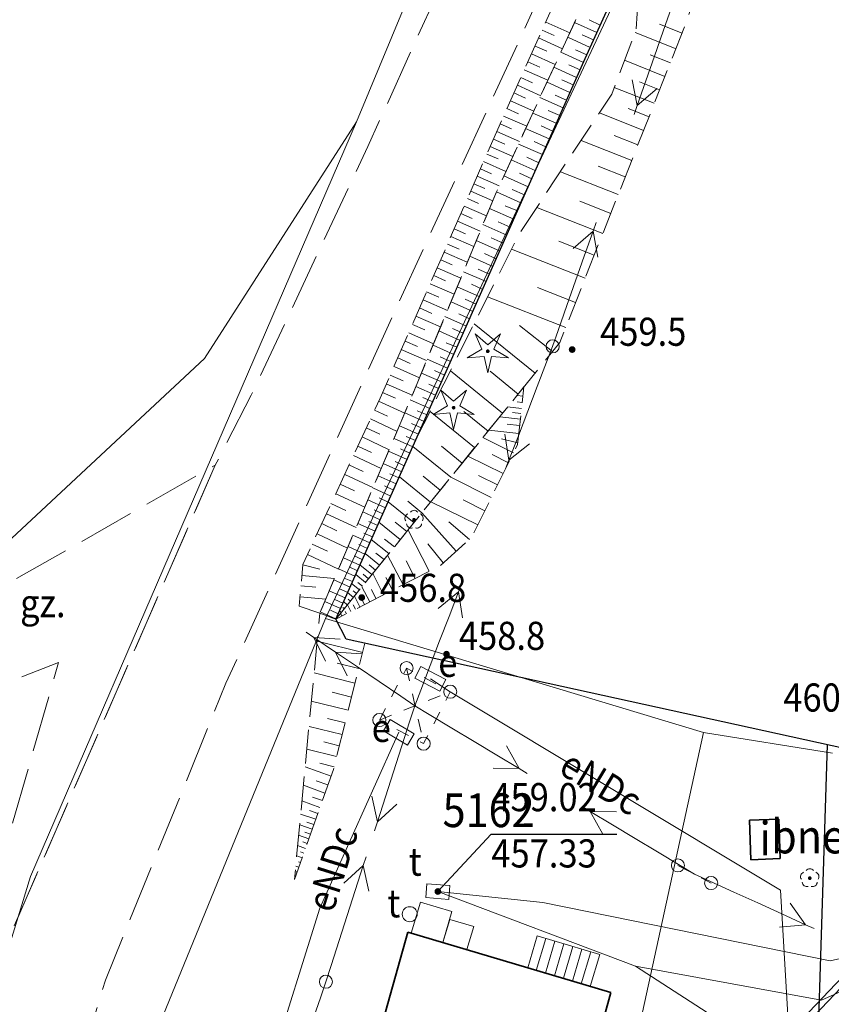
# Model space of a CAD drawing. Extents: x 6599000 to 6602159, y 5509631 to 5511240.
# Drawn here: x 6599196 to 6599239, y 5510365 to 5510417 of the extents above; entities that cross this region are included whole.
import ezdxf
from ezdxf.enums import TextEntityAlignment as Align

# ---------------------------------------------------------------- set-up
doc = ezdxf.new("R2010")
doc.units = 0
doc.header["$MEASUREMENT"] = 0
for name, pattern in [('219-1000', [0]), ('mz1.8_0.7', [2.5, 1.8, -0.7]), ('mz3.0_1.0', [4, 3, -1]), ('sm05_1000', [1.4, 0.7, -0.7])]:
    doc.linetypes.add(name, pattern=pattern)
doc.layers.get('0').update_dxf_attribs({"color": 2, "linetype": 'CONTINUOUS', "lineweight": 5})
for name, color, linetype in [('000 Inne (niezydentyfikowane)', 7, 'CONTINUOUS'), ('211-Nr działki', 7, 'CONTINUOUS'), ('219-Linia granicy', 7, 'CONTINUOUS'), ('312-Budynek (powierzchnia)', 7, 'CONTINUOUS'), ('312-Numer ewidencyjny budynku', 7, 'CONTINUOUS'), ('312-Numer ewidencyjny budynku-Atr117', 7, 'CONTINUOUS'), ('352-schody (powierzchnia)', 7, 'CONTINUOUS'), ('drzewo iglaste (punkt)', 7, 'CONTINUOUS'), ('drzewo liściaste (punkt)', 7, 'CONTINUOUS'), ('inny obiekt trwale związany z budynkiem (powierzchnia)', 7, 'CONTINUOUS'), ('jezdnia (powierzchnia)', 7, 'CONTINUOUS'), ('ogrodzenie trwałe (linia)', 7, 'CONTINUOUS'), ('plac (powierzchnia)', 7, 'CONTINUOUS'), ('plac (powierzchnia)-Atr17', 7, 'CONTINUOUS'), ('przewód elektroenergetyczny (linia)-SEPOD', 7, 'CONTINUOUS'), ('przewód elektroenergetyczny (linia)-SEPOD-Atr1', 7, 'CONTINUOUS'), ('przewód elektroenergetyczny niskiego napięcia (linia)-SEPOW - symbol', 7, 'CONTINUOUS'), ('przewód elektroenergetyczny średniego napięcia (linia)-SEPOW - symbol', 7, 'CONTINUOUS'), ('przewód kanalizacyjny (linia)-SK', 7, 'CONTINUOUS'), ('przewód telekomunikacyjny (linia)-STPOD', 7, 'CONTINUOUS'), ('przewód wodociągowy (linia)-SW', 7, 'CONTINUOUS'), ('punkt o określonej wysokości (sieć telekomunikacyjna)-ST', 7, 'CONTINUOUS'), ('punkt o określonej wysokości (sieć telekomunikacyjna)-ST-Atr2', 7, 'CONTINUOUS'), ('punkt o określonej wysokości (sieć telekomunikacyjna)-ST-Atr3', 7, 'CONTINUOUS'), ('punkt wysokościowy naturalny', 7, 'CONTINUOUS'), ('punkt wysokościowy naturalny-Atr2', 7, 'CONTINUOUS'), ('skarpa nieumocniona (powierzchnia)', 7, 'CONTINUOUS'), ('szafa kablowa (punkt)-SE', 7, 'CONTINUOUS'), ('szafa kablowa (punkt)-SE-Atr17', 7, 'CONTINUOUS'), ('słup (punkt)', 7, 'CONTINUOUS'), ('słup kratowy (powierzchnia)', 7, 'CONTINUOUS'), ('słup kratowy (powierzchnia) - symbol', 7, 'CONTINUOUS'), ('słup łączony (linia)', 7, 'CONTINUOUS'), ('słup łączony (linia) - symbol', 7, 'CONTINUOUS'), ('właz (powierzchnia)-ST', 7, 'CONTINUOUS'), ('właz (powierzchnia)-ST-Atr17', 7, 'CONTINUOUS'), ('właz okrągły (punkt)-ST', 7, 'CONTINUOUS'), ('właz okrągły (punkt)-ST-Atr17', 7, 'CONTINUOUS')]:
    doc.layers.add(name, color=color, linetype=linetype)
doc.styles.get("Standard").update_dxf_attribs({"font": 'txt', "width": 0.75})
doc.linetypes.add('902-1000', pattern='A,5,0,[1,ksztalty.shx,S=1,R=0,X=0,Y=0],5', length=10)

# ---------------------------------------------------------------- blocks, each defined once
blk = doc.blocks.new('SM04')
at = {"color": 0, "linetype": 'Continuous', "lineweight": 13}
blk.add_circle((0, 0), 0.35, dxfattribs=at)
blk = doc.blocks.new('PW01')
at = {"linetype": 'Continuous', "lineweight": 13}
h = blk.add_hatch(color=0, dxfattribs=at)
edge = h.paths.add_edge_path()
edge.add_arc((0, 0), 0.18, 0, 360)
blk = doc.blocks.new('US17')
at = {"color": 0, "linetype": 'Continuous', "lineweight": 13}
for p, q in [((-0.75, -0.35), (-0.75, 0.35)), ((-0.75, 0.35), (0.75, 0.35)), ((0.75, -0.35), (0.75, 0.35)), ((-0.75, -0.35), (0.75, -0.35))]:
    blk.add_line(p, q, dxfattribs=at)
blk = doc.blocks.new('US22')
at = {"color": 0, "linetype": 'Continuous', "lineweight": 0}
blk.add_circle((0, 0), 0.4, dxfattribs=at)
blk = doc.blocks.new('OP021')
at = {"linetype": 'Continuous', "lineweight": 13}
h = blk.add_hatch(color=0, dxfattribs=at)
edge = h.paths.add_edge_path()
edge.add_arc((0, 0), 0.1, 0, 360)
at = {"color": 0, "linetype": 'Continuous', "lineweight": 13}
for centre, start, end in [((-0.238, 0.077), 110.319, 213.825), ((0, 0.25), 38.316, 141.684), ((0.238, 0.077), 326.175, 69.681), ((-0.147, -0.202), 182.354, 285.557), ((0.147, -0.202), 254.443, 357.646)]:
    blk.add_arc(centre, 0.25, start, end, dxfattribs=at)
blk = doc.blocks.new('PW02')
at = {"linetype": 'Continuous', "lineweight": 13}
h = blk.add_hatch(color=0, dxfattribs=at)
edge = h.paths.add_edge_path()
edge.add_arc((0, 0), 0.18, 0, 360)
blk = doc.blocks.new('OP011')
at = {"linetype": 'Continuous', "lineweight": 13}
h = blk.add_hatch(color=0, dxfattribs=at)
edge = h.paths.add_edge_path()
edge.add_arc((0, 0), 0.1, 0, 360)
at = {"color": 0, "linetype": 'Continuous', "lineweight": 13}
for p, q in [((-0.324, 0.105), (-0.679, 0.935)), ((-0.679, 0.935), (0, 0.341)), ((0, 0.341), (0.679, 0.935)), ((0.679, 0.935), (0.324, 0.105)), ((-1.099, -0.357), (-0.324, 0.105)), ((0.324, 0.105), (1.099, -0.357)), ((-0.2, -0.275), (-1.099, -0.357)), ((-0.2, -0.275), (0, -1.155)), ((0, -1.155), (0.2, -0.275)), ((1.099, -0.357), (0.2, -0.275))]:
    blk.add_line(p, q, dxfattribs=at)
blk = doc.blocks.new('SM05')
at = {"color": 0, "linetype": 'Continuous', "lineweight": 13}
blk.add_circle((0, 0), 0.35, dxfattribs=at)
blk = doc.blocks.new('PE04')
at = {"color": 0, "linetype": 'Continuous', "lineweight": 13}
for p, q in [((6.5, 0), (5.288, 0.7)), ((0.9, 0), (0, 0)), ((0.9, 0), (2.3, 0)), ((2.3, 0), (3.7, 0)), ((3.7, 0), (5.1, 0)), ((5.1, 0), (6.5, 0)), ((6.5, 0), (5.288, -0.7)), ((6.5, 0), (7, 0))]:
    blk.add_line(p, q, dxfattribs=at)
blk = doc.blocks.new('PE03')
at = {"color": 0, "linetype": 'Continuous', "lineweight": 13}
for p, q in [((5.1, 0), (3.888, 0.7)), ((6.5, 0), (5.288, 0.7)), ((0.9, 0), (0, 0)), ((0.9, 0), (2.3, 0)), ((2.3, 0), (3.7, 0)), ((3.7, 0), (5.1, 0)), ((5.1, 0), (3.888, -0.7)), ((5.1, 0), (6.5, 0)), ((6.5, 0), (5.288, -0.7)), ((6.5, 0), (7, 0))]:
    blk.add_line(p, q, dxfattribs=at)

msp = doc.modelspace()

# ---------------------------------------------------------------- linework, layer by layer
at = {"layer": '000 Inne (niezydentyfikowane)', "color": 7, "linetype": 'Continuous', "lineweight": 18, "flags": 128}
for points in [[(6599223.86, 5510417.04), (6599225.14, 5510416.46)], [(6599226.59, 5510416.48), (6599225.4, 5510417.02)], [(6599226.77, 5510416.88), (6599226.17, 5510417.15)], [(6599223.67, 5510416.61), (6599224.31, 5510416.32)], [(6599230.81, 5510415.62), (6599228.63, 5510416.48)], [(6599231.13, 5510416.45), (6599229.93, 5510416.92)], [(6599223.48, 5510416.19), (6599224.75, 5510415.62)], [(6599226.23, 5510415.69), (6599225.04, 5510416.23)], [(6599226.41, 5510416.09), (6599225.81, 5510416.36)], [(6599223.29, 5510415.76), (6599223.92, 5510415.48)], [(6599225.87, 5510414.89), (6599224.67, 5510415.43)], [(6599226.05, 5510415.29), (6599225.45, 5510415.56)], [(6599222.91, 5510414.92), (6599223.54, 5510414.64)], [(6599223.1, 5510415.34), (6599224.36, 5510414.77)], [(6599230.22, 5510414.14), (6599228.07, 5510415)], [(6599230.51, 5510414.87), (6599229.43, 5510415.3)], [(6599222.72, 5510414.5), (6599223.98, 5510413.94)], [(6599225.51, 5510414.09), (6599224.3, 5510414.63)], [(6599225.69, 5510414.49), (6599225.09, 5510414.76)], [(6599222.53, 5510414.09), (6599223.16, 5510413.8)], [(6599225.33, 5510413.69), (6599224.72, 5510413.96)], [(6599229.93, 5510413.42), (6599228.86, 5510413.85)], [(6599222.35, 5510413.67), (6599223.6, 5510413.11)], [(6599225.15, 5510413.28), (6599223.93, 5510413.83)], [(6599229.65, 5510412.71), (6599227.51, 5510413.55)], [(6599221.98, 5510412.84), (6599223.22, 5510412.28)], [(6599222.16, 5510413.26), (6599222.78, 5510412.98)], [(6599224.79, 5510412.46), (6599223.55, 5510413.01)], [(6599224.97, 5510412.87), (6599224.36, 5510413.15)], [(6599221.79, 5510412.43), (6599222.41, 5510412.15)], [(6599224.61, 5510412.05), (6599223.99, 5510412.33)], [(6599229.37, 5510411.99), (6599228.26, 5510412.43)], [(6599221.61, 5510412.02), (6599222.85, 5510411.48)], [(6599224.42, 5510411.64), (6599223.18, 5510412.19)], [(6599229.08, 5510411.26), (6599226.72, 5510412.2)], [(6599221.43, 5510411.61), (6599222.04, 5510411.34)], [(6599224.05, 5510410.81), (6599222.79, 5510411.37)], [(6599224.24, 5510411.22), (6599223.61, 5510411.5)], [(6599221.07, 5510410.8), (6599221.68, 5510410.53)], [(6599221.25, 5510411.2), (6599222.47, 5510410.67)], [(6599228.45, 5510409.66), (6599225.75, 5510410.73)], [(6599228.77, 5510410.49), (6599227.51, 5510410.99)], [(6599220.9, 5510410.4), (6599222.11, 5510409.87)], [(6599223.68, 5510409.97), (6599222.41, 5510410.53)], [(6599223.87, 5510410.39), (6599223.24, 5510410.67)], [(6599220.72, 5510410), (6599221.32, 5510409.74)], [(6599223.3, 5510409.12), (6599222.02, 5510409.69)], [(6599223.49, 5510409.54), (6599222.86, 5510409.83)], [(6599220.38, 5510409.21), (6599220.97, 5510408.95)], [(6599220.55, 5510409.6), (6599221.74, 5510409.08)], [(6599228.1, 5510408.78), (6599226.66, 5510409.35)], [(6599220.21, 5510408.82), (6599221.38, 5510408.3)], [(6599222.92, 5510408.26), (6599221.63, 5510408.84)], [(6599223.12, 5510408.69), (6599222.47, 5510408.98)], [(6599227.73, 5510407.84), (6599224.64, 5510409.06)], [(6599220.03, 5510408.42), (6599220.62, 5510408.17)], [(6599222.73, 5510407.83), (6599222.08, 5510408.12)], [(6599219.69, 5510407.63), (6599220.28, 5510407.37)], [(6599219.86, 5510408.03), (6599221.04, 5510407.51)], [(6599222.54, 5510407.4), (6599221.24, 5510407.98)], [(6599219.51, 5510407.23), (6599220.71, 5510406.71)], [(6599222.16, 5510406.53), (6599220.87, 5510407.1)], [(6599222.35, 5510406.97), (6599221.7, 5510407.25)], [(6599226.9, 5510405.76), (6599223.38, 5510407.15)], [(6599227.33, 5510406.83), (6599225.68, 5510407.49)], [(6599219.34, 5510406.83), (6599219.94, 5510406.57)], [(6599218.98, 5510406.02), (6599219.59, 5510405.75)], [(6599219.16, 5510406.43), (6599220.37, 5510405.9)], [(6599221.78, 5510405.68), (6599220.51, 5510406.24)], [(6599221.97, 5510406.1), (6599221.33, 5510406.39)], [(6599218.8, 5510405.61), (6599220.03, 5510405.07)], [(6599221.59, 5510405.26), (6599220.96, 5510405.53)], [(6599218.62, 5510405.2), (6599219.24, 5510404.93)], [(6599221.4, 5510404.84), (6599220.16, 5510405.39)], [(6599225.96, 5510403.38), (6599222.04, 5510404.93)], [(6599226.45, 5510404.61), (6599224.56, 5510405.35)], [(6599218.44, 5510404.78), (6599219.68, 5510404.24)], [(6599221.04, 5510404.01), (6599219.81, 5510404.55)], [(6599221.22, 5510404.42), (6599220.6, 5510404.7)], [(6599218.07, 5510403.94), (6599219.33, 5510403.39)], [(6599218.26, 5510404.36), (6599218.88, 5510404.09)], [(6599217.89, 5510403.52), (6599218.52, 5510403.24)], [(6599220.68, 5510403.2), (6599219.47, 5510403.73)], [(6599220.86, 5510403.6), (6599220.25, 5510403.87)], [(6599217.7, 5510403.09), (6599218.98, 5510402.53)], [(6599220.32, 5510402.4), (6599219.14, 5510402.92)], [(6599220.5, 5510402.79), (6599219.9, 5510403.06)], [(6599225.45, 5510402.09), (6599223.43, 5510402.88)], [(6599217.51, 5510402.66), (6599218.16, 5510402.38)], [(6599224.93, 5510400.76), (6599220.76, 5510402.39)], [(6599217.13, 5510401.8), (6599217.78, 5510401.51)], [(6599217.32, 5510402.23), (6599218.62, 5510401.67)], [(6599219.97, 5510401.61), (6599218.81, 5510402.12)], [(6599220.15, 5510402), (6599219.56, 5510402.26)], [(6599216.94, 5510401.36), (6599218.25, 5510400.79)], [(6599219.63, 5510400.83), (6599218.48, 5510401.34)], [(6599219.8, 5510401.22), (6599219.22, 5510401.48)], [(6599216.75, 5510400.92), (6599217.41, 5510400.63)], [(6599223.29, 5510398.32), (6599220.04, 5510400.95)], [(6599224.23, 5510399.48), (6599222.46, 5510400.86)], [(6599216.56, 5510400.47), (6599217.88, 5510399.89)], [(6599219.29, 5510400.07), (6599218.16, 5510400.57)], [(6599219.46, 5510400.45), (6599218.89, 5510400.7)], [(6599216.36, 5510400.03), (6599217.03, 5510399.74)], [(6599218.96, 5510399.32), (6599217.85, 5510399.81)], [(6599219.12, 5510399.7), (6599218.56, 5510399.94)], [(6599216.16, 5510399.58), (6599217.51, 5510398.99)], [(6599218.79, 5510398.95), (6599218.24, 5510399.2)], [(6599215.77, 5510398.67), (6599217.13, 5510398.08)], [(6599215.97, 5510399.13), (6599216.64, 5510398.83)], [(6599218.63, 5510398.58), (6599217.54, 5510399.07)], [(6599215.57, 5510398.21), (6599216.25, 5510397.91)], [(6599218.31, 5510397.86), (6599217.24, 5510398.33)], [(6599218.47, 5510398.22), (6599217.93, 5510398.46)], [(6599221.56, 5510396.18), (6599218.78, 5510398.44)], [(6599222.39, 5510397.21), (6599220.89, 5510398.43)], [(6599215.36, 5510397.75), (6599216.74, 5510397.15)], [(6599217.99, 5510397.15), (6599216.94, 5510397.61)], [(6599218.15, 5510397.5), (6599217.62, 5510397.74)], [(6599215.16, 5510397.29), (6599215.85, 5510396.98)], [(6599222.64, 5510397.09), (6599222.33, 5510397.13)], [(6599214.95, 5510396.82), (6599216.34, 5510396.18)], [(6599217.68, 5510396.44), (6599216.64, 5510396.9)], [(6599217.84, 5510396.79), (6599217.31, 5510397.02)], [(6599222.61, 5510396.76), (6599222.34, 5510396.79)], [(6599214.73, 5510396.35), (6599215.43, 5510396.03)], [(6599217.37, 5510395.75), (6599216.35, 5510396.21)], [(6599217.53, 5510396.1), (6599217.01, 5510396.32)], [(6599220.07, 5510394.35), (6599217.69, 5510396.28)], [(6599220.79, 5510395.23), (6599219.5, 5510396.28)], [(6599222.57, 5510396.44), (6599221.83, 5510396.52)], [(6599222.54, 5510396.17), (6599222.09, 5510396.22)], [(6599214.51, 5510395.88), (6599215.93, 5510395.22)], [(6599217.07, 5510395.07), (6599216.06, 5510395.52)], [(6599217.22, 5510395.41), (6599216.71, 5510395.63)], [(6599222.51, 5510395.87), (6599221.41, 5510396)], [(6599222.47, 5510395.53), (6599221.81, 5510395.6)], [(6599214.29, 5510395.4), (6599215.01, 5510395.07)], [(6599222.43, 5510395.11), (6599220.83, 5510395.28)], [(6599213.84, 5510394.43), (6599214.57, 5510394.09)], [(6599214.07, 5510394.92), (6599215.51, 5510394.24)], [(6599216.77, 5510394.39), (6599215.77, 5510394.84)], [(6599216.92, 5510394.73), (6599216.42, 5510394.95)], [(6599219.41, 5510393.53), (6599218.31, 5510394.43)], [(6599222.14, 5510394.08), (6599220.51, 5510394.89)], [(6599222.37, 5510394.6), (6599221.5, 5510394.82)], [(6599213.61, 5510393.93), (6599215.09, 5510393.24)], [(6599216.47, 5510393.72), (6599215.48, 5510394.17)], [(6599216.62, 5510394.06), (6599216.12, 5510394.28)], [(6599218.8, 5510392.78), (6599216.78, 5510394.41)], [(6599221.88, 5510393.54), (6599221, 5510393.98)], [(6599213.37, 5510393.43), (6599214.12, 5510393.08)], [(6599216.18, 5510393.07), (6599215.2, 5510393.5)], [(6599216.32, 5510393.39), (6599215.83, 5510393.61)], [(6599221.59, 5510392.97), (6599219.71, 5510393.9)], [(6599213.14, 5510392.92), (6599214.65, 5510392.22)], [(6599216.03, 5510392.74), (6599215.55, 5510392.96)], [(6599221.29, 5510392.36), (6599220.28, 5510392.86)], [(6599212.9, 5510392.41), (6599213.67, 5510392.05)], [(6599215.89, 5510392.42), (6599214.92, 5510392.85)], [(6599217.72, 5510391.45), (6599216.06, 5510392.8)], [(6599218.24, 5510392.08), (6599217.32, 5510392.83)], [(6599220.96, 5510391.7), (6599218.8, 5510392.77)], [(6599212.66, 5510391.89), (6599214.21, 5510391.17)], [(6599215.6, 5510391.77), (6599214.65, 5510392.2)], [(6599215.74, 5510392.09), (6599215.26, 5510392.31)], [(6599212.41, 5510391.37), (6599213.2, 5510391)], [(6599215.31, 5510391.14), (6599214.37, 5510391.56)], [(6599215.46, 5510391.45), (6599214.98, 5510391.67)], [(6599216.84, 5510390.35), (6599215.46, 5510391.47)], [(6599217.26, 5510390.88), (6599216.5, 5510391.49)], [(6599220.24, 5510390.23), (6599217.74, 5510391.47)], [(6599220.61, 5510390.99), (6599219.45, 5510391.57)], [(6599212.17, 5510390.83), (6599213.75, 5510390.1)], [(6599215.03, 5510390.51), (6599214.11, 5510390.93)], [(6599215.17, 5510390.82), (6599214.71, 5510391.03)], [(6599219.09, 5510388.83), (6599217.25, 5510390.87)], [(6599211.92, 5510390.3), (6599212.72, 5510389.92)], [(6599214.76, 5510389.89), (6599213.84, 5510390.3)], [(6599214.9, 5510390.2), (6599214.43, 5510390.41)], [(6599216.1, 5510389.45), (6599214.97, 5510390.37)], [(6599216.45, 5510389.88), (6599215.83, 5510390.38)], [(6599219.79, 5510389.46), (6599218.7, 5510390.39)], [(6599211.67, 5510389.76), (6599213.29, 5510389)], [(6599214.62, 5510389.59), (6599214.17, 5510389.79)], [(6599217.65, 5510387.76), (6599216.52, 5510389.96)], [(6599211.41, 5510389.21), (6599212.23, 5510388.83)], [(6599214.49, 5510389.28), (6599213.58, 5510389.69)], [(6599214.35, 5510388.98), (6599213.9, 5510389.18)], [(6599215.5, 5510388.7), (6599214.56, 5510389.46)], [(6599215.79, 5510389.06), (6599215.27, 5510389.47)], [(6599218.4, 5510388.21), (6599217.57, 5510389.22)], [(6599214.22, 5510388.68), (6599213.32, 5510389.08)], [(6599215, 5510388.09), (6599214.23, 5510388.71)], [(6599215.24, 5510388.38), (6599214.81, 5510388.72)], [(6599211.15, 5510388.65), (6599212.81, 5510387.88)], [(6599213.95, 5510388.08), (6599213.07, 5510388.48)], [(6599214.08, 5510388.38), (6599213.64, 5510388.58)], [(6599216.25, 5510387.04), (6599215.43, 5510388.62)], [(6599216.9, 5510387.38), (6599216.42, 5510388.31)], [(6599210.91, 5510388.1), (6599211.81, 5510387.87)], [(6599213.69, 5510387.5), (6599212.81, 5510387.89)], [(6599213.82, 5510387.79), (6599213.38, 5510387.99)], [(6599214.59, 5510387.58), (6599213.95, 5510388.1)], [(6599214.79, 5510387.82), (6599214.44, 5510388.11)], [(6599215.21, 5510386.51), (6599214.64, 5510387.64)], [(6599210.86, 5510387.53), (6599212.6, 5510387.38)], [(6599213.43, 5510386.92), (6599212.57, 5510387.3)], [(6599213.56, 5510387.21), (6599213.12, 5510387.4)], [(6599213.93, 5510386.77), (6599213.51, 5510387.1)], [(6599214.25, 5510387.16), (6599213.73, 5510387.59)], [(6599214.09, 5510386.96), (6599213.85, 5510387.16)], [(6599214.41, 5510387.36), (6599214.12, 5510387.6)], [(6599215.69, 5510386.75), (6599215.34, 5510387.42)], [(6599210.81, 5510386.99), (6599211.6, 5510386.92)], [(6599213.17, 5510386.34), (6599212.32, 5510386.72)], [(6599213.3, 5510386.63), (6599212.87, 5510386.82)], [(6599213.61, 5510386.37), (6599213.29, 5510386.62)], [(6599213.77, 5510386.57), (6599213.59, 5510386.71)], [(6599214.48, 5510386.13), (6599214.06, 5510386.93)], [(6599214.81, 5510386.31), (6599214.57, 5510386.78)], [(6599210.76, 5510386.4), (6599212.13, 5510386.28)], [(6599212.92, 5510385.78), (6599212.08, 5510386.15)], [(6599213.04, 5510386.06), (6599212.62, 5510386.25)], [(6599213.28, 5510385.97), (6599213.08, 5510386.14)], [(6599213.45, 5510386.17), (6599213.32, 5510386.27)], [(6599213.95, 5510385.86), (6599213.66, 5510386.43)], [(6599214.19, 5510385.99), (6599214.02, 5510386.32)], [(6599212.67, 5510385.22), (6599211.84, 5510385.59)], [(6599212.79, 5510385.5), (6599212.38, 5510385.68)], [(6599212.96, 5510385.57), (6599212.86, 5510385.65)], [(6599212.99, 5510385.37), (6599212.92, 5510385.52)], [(6599213.12, 5510385.77), (6599213.05, 5510385.83)], [(6599213.23, 5510385.49), (6599213.17, 5510385.62)], [(6599213.47, 5510385.62), (6599213.29, 5510385.97)], [(6599213.71, 5510385.74), (6599213.59, 5510385.97)], [(6599212.75, 5510385.25), (6599212.74, 5510385.27)], [(6599212.8, 5510385.37), (6599212.78, 5510385.39)], [(6599214.1, 5510383.43), (6599211.67, 5510384.04)], [(6599213.89, 5510382.58), (6599212.74, 5510382.87)], [(6599213.69, 5510381.8), (6599211.51, 5510382.34)], [(6599213.5, 5510381.05), (6599212.47, 5510381.31)], [(6599213.33, 5510380.35), (6599211.36, 5510380.84)], [(6599213.16, 5510379.68), (6599212.23, 5510379.92)], [(6599213, 5510379.05), (6599211.24, 5510379.49)], [(6599212.71, 5510377.88), (6599211.12, 5510378.28)], [(6599212.85, 5510378.45), (6599212.02, 5510378.66)], [(6599212.42, 5510376.84), (6599211.03, 5510377.33)], [(6599212.58, 5510377.34), (6599211.82, 5510377.53)], [(6599212.25, 5510376.37), (6599211.62, 5510376.59)], [(6599212.09, 5510375.93), (6599210.94, 5510376.35)], [(6599211.95, 5510375.54), (6599211.42, 5510375.72)], [(6599211.82, 5510375.17), (6599210.86, 5510375.52)], [(6599211.6, 5510374.54), (6599210.79, 5510374.82)], [(6599211.71, 5510374.84), (6599211.26, 5510375)], [(6599211.41, 5510374.01), (6599210.74, 5510374.24)], [(6599211.5, 5510374.26), (6599211.13, 5510374.39)], [(6599211.23, 5510373.5), (6599210.68, 5510373.69)], [(6599211.32, 5510373.75), (6599211.02, 5510373.86)], [(6599211.05, 5510372.99), (6599210.63, 5510373.14)], [(6599211.14, 5510373.25), (6599210.9, 5510373.33)], [(6599210.87, 5510372.49), (6599210.58, 5510372.59)], [(6599210.96, 5510372.74), (6599210.78, 5510372.8)], [(6599210.69, 5510371.98), (6599210.53, 5510372.04)], [(6599210.78, 5510372.23), (6599210.67, 5510372.27)], [(6599210.51, 5510371.47), (6599210.47, 5510371.48)], [(6599210.6, 5510371.73), (6599210.55, 5510371.74)]]:
    msp.add_lwpolyline(points, dxfattribs=at)
at = {"layer": '219-Linia granicy', "color": 7, "linetype": '219-1000', "lineweight": 13, "flags": 128}
for points in [[(6599256.98, 5510480.99), (6599212.12, 5510385.24)], [(6599237.91, 5510469.8), (6599213.77, 5510411.72)], [(6599213.77, 5510411.72), (6599196.38, 5510371.48)], [(6599213.77, 5510411.72), (6599205.66, 5510399.11)], [(6599205.66, 5510399.11), (6599188.77, 5510383.38)], [(6599212.12, 5510385.24), (6599200.24, 5510356.22)], [(6599232.28, 5510379.17), (6599212.12, 5510385.24)], [(6599232.28, 5510379.17), (6599225.68, 5510348.94)], [(6599239.15, 5510378.06), (6599232.28, 5510379.17)], [(6599196.38, 5510371.48), (6599192.82, 5510359.86)]]:
    msp.add_lwpolyline(points, dxfattribs=at)
at = {"layer": '312-Budynek (powierzchnia)', "color": 7, "linetype": 'Continuous', "lineweight": 35, "flags": 128}
for points in [[(6599234.72, 5510374.49), (6599236.3, 5510374.55)], [(6599234.79, 5510372.38), (6599234.72, 5510374.49)], [(6599236.3, 5510374.55), (6599236.37, 5510372.44)], [(6599236.37, 5510372.44), (6599234.79, 5510372.38)], [(6599212.37, 5510353.76), (6599216.51, 5510368.52)], [(6599216.51, 5510368.52), (6599227.34, 5510365.3)], [(6599227.34, 5510365.3), (6599224.29, 5510354.21)]]:
    msp.add_lwpolyline(points, dxfattribs=at)
at = {"layer": '352-schody (powierzchnia)', "color": 7, "linetype": 'Continuous', "lineweight": 18}
for p, q in [((6599222.9, 5510366.62), (6599223.41, 5510368.32)), ((6599223.41, 5510368.32), (6599226.74, 5510367.33)), ((6599223.36, 5510366.48), (6599223.86, 5510368.18)), ((6599223.84, 5510366.34), (6599224.34, 5510368.04)), ((6599224.32, 5510366.2), (6599224.82, 5510367.9)), ((6599224.8, 5510366.06), (6599225.3, 5510367.76)), ((6599225.28, 5510365.91), (6599225.78, 5510367.61)), ((6599225.75, 5510365.77), (6599226.26, 5510367.47)), ((6599226.74, 5510367.33), (6599226.23, 5510365.63)), ((6599226.23, 5510365.63), (6599222.9, 5510366.62))]:
    msp.add_line(p, q, dxfattribs=at)
at = {"layer": 'inny obiekt trwale związany z budynkiem (powierzchnia)', "color": 7, "linetype": 'Continuous', "lineweight": 18, "flags": 128}
for points in [[(6599216.69, 5510368.47), (6599217.19, 5510370.12), (6599218.86, 5510369.62), (6599218.37, 5510367.97)], [(6599219.65, 5510367.59), (6599220.02, 5510368.82), (6599218.74, 5510369.2), (6599218.37, 5510367.97)]]:
    msp.add_lwpolyline(points, close=True, dxfattribs=at)
at = {"layer": 'jezdnia (powierzchnia)', "color": 7, "linetype": 'mz3.0_1.0', "lineweight": 18, "flags": 128}
msp.add_lwpolyline([(6599276.21, 5510518.31), (6599270.86, 5510509.34), (6599263.53, 5510497.22), (6599252.39, 5510479.73), (6599244.95, 5510465.42), (6599240.52, 5510456.1), (6599232.25, 5510438.04), (6599222.93, 5510417.11), (6599215.8, 5510401.6), (6599206.81, 5510381.79), (6599200.38, 5510365.96), (6599198.08, 5510358.31), (6599196.32, 5510350.19), (6599194.75, 5510340.76), (6599194.16, 5510333.07), (6599193.79, 5510326.1), (6599192.96, 5510320.73), (6599191.38, 5510314.02), (6599189.4, 5510304.66), (6599187.15, 5510296.79), (6599180.72, 5510298.88), (6599183.07, 5510304.08), (6599186.28, 5510314.38), (6599187.5, 5510320.61), (6599188.83, 5510331.01), (6599189.34, 5510340.14), (6599189.9, 5510347.79), (6599191.79, 5510356.66), (6599193.77, 5510363.24), (6599195.08, 5510367.85), (6599206.24, 5510393.42), (6599208.16, 5510397.15), (6599214.38, 5510410.41), (6599223.96, 5510431.57), (6599231.82, 5510449.67), (6599237.07, 5510461.71), (6599244.16, 5510476.65), (6599246.4, 5510481.55), (6599252.47, 5510490.72), (6599263.69, 5510508.11), (6599267.72, 5510515.3), (6599271.59, 5510522.34), (6599276.03, 5510533.61), (6599277.2, 5510539.17), (6599277.36, 5510544.78), (6599276.24, 5510549.7), (6599281.83, 5510555.14), (6599283.99, 5510552.9)], dxfattribs=at)
at = {"layer": 'ogrodzenie trwałe (linia)', "color": 7, "linetype": '902-1000', "lineweight": 25, "flags": 128}
for points in [[(6599239.87, 5510378.29), (6599213.22, 5510384.14), (6599212.66, 5510385.2), (6599217.01, 5510394.93), (6599220.81, 5510403.5), (6599225.96, 5510415.1), (6599231.32, 5510426.89), (6599239.03, 5510444.73), (6599240.09, 5510445.79)], [(6599238.87, 5510378.51), (6599238.34, 5510361.63), (6599238.43, 5510340.68)]]:
    msp.add_lwpolyline(points, dxfattribs=at)
at = {"layer": 'plac (powierzchnia)', "color": 7, "linetype": 'mz3.0_1.0', "lineweight": 18, "flags": 128}
msp.add_lwpolyline([(6599188.7, 5510383.4), (6599206.24, 5510393.42), (6599195.08, 5510367.85), (6599193.66, 5510368.13), (6599197.88, 5510382.89), (6599190.67, 5510380.1)], close=True, dxfattribs=at)
at = {"layer": 'przewód elektroenergetyczny (linia)-SEPOD', "color": 1, "linetype": 'Continuous', "lineweight": 18, "flags": 128}
for points in [[(6599234.85, 5510310.86), (6599237.97, 5510314.57), (6599237.82, 5510331.04), (6599237.59, 5510350.17), (6599236.38, 5510370.76), (6599218.77, 5510381.34), (6599217.71, 5510382.03)], [(6599190.22, 5510285), (6599184.18, 5510287.3), (6599184.08, 5510289.12), (6599187.52, 5510296.92), (6599189.38, 5510298), (6599191.27, 5510301.34), (6599191.09, 5510308.52), (6599193.94, 5510322.17), (6599195.89, 5510330.6), (6599198.08, 5510335.76), (6599206.51, 5510352.89), (6599211.82, 5510369.8), (6599216.03, 5510379.18)]]:
    msp.add_lwpolyline(points, dxfattribs=at)
at = {"layer": 'przewód kanalizacyjny (linia)-SK', "color": 34, "linetype": 'Continuous', "lineweight": 18, "flags": 128}
msp.add_lwpolyline([(6599189.14, 5510287.4), (6599194.39, 5510300), (6599198.68, 5510323.73), (6599224.53, 5510336.49), (6599229.1, 5510354.52), (6599260.98, 5510388.02)], dxfattribs=at)
at = {"layer": 'przewód telekomunikacyjny (linia)-STPOD', "color": 30, "linetype": 'Continuous', "lineweight": 18, "flags": 128}
for points in [[(6599392.04, 5510492.66), (6599378.75, 5510483.81), (6599367.27, 5510472.33), (6599363.27, 5510465.71), (6599354.42, 5510461.41), (6599349.32, 5510459.52), (6599347.65, 5510458.78), (6599337.94, 5510450.08), (6599326.46, 5510441.34), (6599313.06, 5510432.13), (6599294.91, 5510421.06), (6599289.96, 5510416.31), (6599283.18, 5510413.02), (6599259.62, 5510398.61), (6599251.12, 5510392.84), (6599248.24, 5510387.36), (6599246.49, 5510373.28), (6599245.99, 5510368.56), (6599239.03, 5510367), (6599223.7, 5510370.1), (6599218.11, 5510370.69)], [(6599312.3, 5510430.84), (6599295.33, 5510420.45), (6599294.61, 5510419.62), (6599290.86, 5510415.32), (6599287.3, 5510413.4), (6599284.41, 5510413.19), (6599265.11, 5510401.92), (6599251.2, 5510391.2), (6599247.47, 5510386.4), (6599247.58, 5510368.93), (6599238.57, 5510364.89), (6599228.64, 5510366.7)], [(6599355.1, 5510112.1), (6599343.01, 5510136.48), (6599325.1, 5510172.03), (6599320.05, 5510189.09), (6599316.66, 5510205.27), (6599313.04, 5510206.78), (6599304.74, 5510205.92), (6599301.56, 5510206.57), (6599298.05, 5510209.37), (6599286.18, 5510222.75), (6599280.41, 5510231.16), (6599269.63, 5510254.95), (6599260.89, 5510277.33), (6599259.86, 5510290.27), (6599262.67, 5510293.83), (6599255.44, 5510317.35), (6599251.23, 5510345.67), (6599250.52, 5510349.82), (6599238.3, 5510360.47), (6599228.64, 5510366.7), (6599218.11, 5510370.69)]]:
    msp.add_lwpolyline(points, dxfattribs=at)
at = {"layer": 'przewód wodociągowy (linia)-SW', "color": 5, "linetype": 'Continuous', "lineweight": 18, "flags": 128}
msp.add_lwpolyline([(6599261.07, 5510388.57), (6599229.2, 5510355.14), (6599224.15, 5510336.98), (6599212.93, 5510331.59), (6599197.92, 5510324.25)], dxfattribs=at)
at = {"layer": 'punkt o określonej wysokości (sieć telekomunikacyjna)-ST-Atr2', "color": 7, "flags": 128}
msp.add_lwpolyline([(6599218.11, 5510370.69), (6599220.96, 5510373.75), (6599227.661, 5510373.75)], dxfattribs=at)
at = {"layer": 'skarpa nieumocniona (powierzchnia)', "color": 7, "linetype": 'mz1.8_0.7', "lineweight": 18, "flags": 128}
for points in [[(6599240.09, 5510445.79), (6599242.59, 5510441.96), (6599239.03, 5510437.41), (6599237.79, 5510435.85), (6599234.35, 5510426.23), (6599231.39, 5510417.1), (6599225.9, 5510403.23), (6599224.62, 5510399.96), (6599212.66, 5510385.2), (6599217.01, 5510394.93), (6599222.46, 5510405.77), (6599227.38, 5510413.2), (6599228.68, 5510416.61), (6599229.02, 5510421.83), (6599231.32, 5510426.89), (6599239.03, 5510444.73)], [(6599211.81, 5510385.52), (6599210.72, 5510385.9), (6599210.91, 5510388.13), (6599215.03, 5510396.99), (6599221.67, 5510412.16), (6599228.31, 5510426.95), (6599235.65, 5510443.59), (6599237.74, 5510445.3), (6599227.55, 5510421.69), (6599221.24, 5510407.99), (6599216.6, 5510396.8)], [(6599237.74, 5510445.3), (6599239.03, 5510444.73), (6599231.32, 5510426.89), (6599225.96, 5510415.1), (6599220.81, 5510403.5), (6599217.01, 5510394.93), (6599212.66, 5510385.2), (6599211.81, 5510385.52), (6599216.6, 5510396.8), (6599221.24, 5510407.99), (6599227.55, 5510421.69)], [(6599212.66, 5510385.2), (6599222.7, 5510397.59), (6599222.36, 5510394.52), (6599219.91, 5510389.57), (6599218.23, 5510388.06)], [(6599211.81, 5510385.52), (6599212.66, 5510385.2), (6599213.22, 5510384.14), (6599214.22, 5510383.92), (6599212.54, 5510377.19), (6599210.46, 5510371.33)]]:
    msp.add_lwpolyline(points, close=True, dxfattribs=at)
at = {"layer": 'słup kratowy (powierzchnia)', "color": 7, "linetype": 'sm05_1000', "lineweight": 18, "flags": 128}
msp.add_lwpolyline([(6599214.99, 5510379.83), (6599216.44, 5510382.6), (6599218.77, 5510381.34), (6599217.35, 5510378.57)], close=True, dxfattribs=at)
at = {"layer": 'słup łączony (linia)', "color": 7, "linetype": 'sm05_1000', "lineweight": 18, "flags": 128}
for points in [[(6599216.44, 5510382.6), (6599217.35, 5510378.57)], [(6599214.99, 5510379.83), (6599218.77, 5510381.34)], [(6599230.91, 5510372.08), (6599232.68, 5510371.14)]]:
    msp.add_lwpolyline(points, dxfattribs=at)
at = {"layer": 'właz (powierzchnia)-ST', "color": 7, "linetype": 'Continuous', "lineweight": 13, "flags": 128}
msp.add_lwpolyline([(6599217.52, 5510371.1), (6599218.75, 5510371), (6599218.69, 5510370.27), (6599217.46, 5510370.37)], close=True, dxfattribs=at)

# ---------------------------------------------------------------- block references
at = {"layer": 'drzewo iglaste (punkt)', "color": 94, "linetype": 'Continuous', "lineweight": 13}
for p in [(6599220.77, 5510399.49), (6599218.95, 5510396.48)]:
    msp.add_blockref('OP011', p, dxfattribs=at)
at = {"layer": 'drzewo liściaste (punkt)', "color": 94, "linetype": 'Continuous', "lineweight": 13}
for p in [(6599216.84, 5510390.51), (6599237.94, 5510371.4)]:
    msp.add_blockref('OP021', p, dxfattribs=at)
at = {"layer": 'przewód elektroenergetyczny niskiego napięcia (linia)-SEPOW - symbol', "color": 1, "linetype": 'Continuous', "lineweight": 18}
for p, rotation in [((6599230.89, 5510418.72), 250.655), ((6599224.23, 5510399.75), 70.655), ((6599224.23, 5510399.75), 249.013), ((6599216.88, 5510380.59), 69.013), ((6599216.88, 5510380.59), 252.14), ((6599216.88, 5510380.59), 328.957), ((6599231.8, 5510371.61), 148.957), ((6599212.14, 5510365.88), 72.14), ((6599231.8, 5510371.61), 335.559), ((6599212.14, 5510365.88), 251.001)]:
    msp.add_blockref('PE04', p, dxfattribs=dict(at, rotation=rotation))
at = {"layer": 'przewód elektroenergetyczny średniego napięcia (linia)-SEPOW - symbol', "color": 1, "linetype": 'Continuous', "lineweight": 18, "rotation": 145.88}
msp.add_blockref('PE03', (6599216.88, 5510380.59), dxfattribs=at)
at = {"layer": 'punkt o określonej wysokości (sieć telekomunikacyjna)-ST', "color": 30, "linetype": 'Continuous', "lineweight": 13}
msp.add_blockref('PW02', (6599218.11, 5510370.69), dxfattribs=at)
at = {"layer": 'punkt wysokościowy naturalny', "color": 7, "linetype": 'Continuous', "lineweight": 13}
for p in [(6599225.27, 5510399.58), (6599214.05, 5510386.36), (6599218.57, 5510383.34)]:
    msp.add_blockref('PW01', p, dxfattribs=at)
at = {"layer": 'szafa kablowa (punkt)-SE', "color": 7, "linetype": 'Continuous', "lineweight": 18}
for p, rotation in [((6599217.71, 5510382.03), 332.379), ((6599216.03, 5510379.18), 329.42)]:
    msp.add_blockref('US17', p, dxfattribs=dict(at, rotation=rotation))
at = {"layer": 'słup (punkt)', "color": 7, "linetype": 'Continuous', "lineweight": 18}
for p in [(6599224.23, 5510399.75), (6599212.14, 5510365.88)]:
    msp.add_blockref('SM04', p, dxfattribs=at)
at = {"layer": 'słup kratowy (powierzchnia) - symbol', "color": 7, "linetype": 'Continuous', "lineweight": 18}
for p in [(6599216.44, 5510382.6), (6599218.77, 5510381.34), (6599214.99, 5510379.83), (6599217.35, 5510378.57)]:
    msp.add_blockref('SM05', p, dxfattribs=at)
at = {"layer": 'słup łączony (linia) - symbol', "color": 7, "linetype": 'Continuous', "lineweight": 18}
for p in [(6599230.91, 5510372.08), (6599232.68, 5510371.14)]:
    msp.add_blockref('SM05', p, dxfattribs=at)
at = {"layer": 'właz okrągły (punkt)-ST', "color": 7, "linetype": 'Continuous', "lineweight": 13}
msp.add_blockref('US22', (6599216.61, 5510369.48), dxfattribs=at)

# ---------------------------------------------------------------- texts
at = {"layer": '211-Nr działki', "color": 7, "linetype": 'Continuous', "lineweight": 18, "oblique": 15, "width": 0.9}
msp.add_text('5162', height=1.8, dxfattribs=at).set_placement((6599218.36, 5510374.12))
at = {"layer": '312-Numer ewidencyjny budynku', "color": 7, "linetype": 'Continuous', "lineweight": 13, "oblique": 15, "width": 0.9}
msp.add_text('bne', height=1.8, dxfattribs=at).set_placement((6599235.88, 5510372.72))
at = {"layer": '312-Numer ewidencyjny budynku-Atr117', "color": 7, "oblique": 15, "width": 0.9}
msp.add_text('i', height=1.8, dxfattribs=at).set_placement((6599235.56, 5510373.52), align=Align.MIDDLE_CENTER)
at = {"layer": 'plac (powierzchnia)-Atr17', "color": 7, "oblique": 15, "width": 0.9}
msp.add_text('gz.', height=1.5, dxfattribs=at).set_placement((6599195.83, 5510385.31))
at = {"layer": 'przewód elektroenergetyczny (linia)-SEPOD-Atr1', "color": 1, "oblique": 15, "width": 0.9}
for rotation, p in [(329.003, (6599224.86, 5510377.68)), (72.567, (6599211.79, 5510369.72))]:
    msp.add_text('eNDc', height=1.5, rotation=rotation, dxfattribs=at).set_placement(p, align=Align.MIDDLE_LEFT)
at = {"layer": 'punkt o określonej wysokości (sieć telekomunikacyjna)-ST-Atr2', "color": 7, "oblique": 15, "width": 0.9}
msp.add_text('459.02', height=1.5, dxfattribs=at).set_placement((6599220.96, 5510374.5), align=Align.BOTTOM_LEFT)
at = {"layer": 'punkt o określonej wysokości (sieć telekomunikacyjna)-ST-Atr3', "color": 7, "oblique": 15, "width": 0.9}
msp.add_text('457.33', height=1.5, dxfattribs=at).set_placement((6599220.96, 5510371.5), align=Align.BOTTOM_LEFT)
at = {"layer": 'punkt wysokościowy naturalny-Atr2', "color": 7, "oblique": 15, "width": 0.9}
for s, p in [('459.5', (6599226.76, 5510399.78)), ('456.8', (6599215.02, 5510386.13)), ('458.8', (6599219.23, 5510383.57)), ('460.9', (6599236.53, 5510380.28))]:
    msp.add_text(s, height=1.5, dxfattribs=at).set_placement(p)
at = {"layer": 'szafa kablowa (punkt)-SE-Atr17', "color": 7, "oblique": 15, "width": 0.9}
for p in [(6599218.13, 5510382.13), (6599214.58, 5510378.66)]:
    msp.add_text('e', height=1.5, dxfattribs=at).set_placement(p)
at = {"layer": 'właz (powierzchnia)-ST-Atr17', "color": 7, "oblique": 15, "width": 0.9}
msp.add_text('t', height=1.5, dxfattribs=at).set_placement((6599216.55, 5510371.53))
at = {"layer": 'właz okrągły (punkt)-ST-Atr17', "color": 7, "oblique": 15, "width": 0.9}
msp.add_text('t', height=1.5, dxfattribs=at).set_placement((6599215.41, 5510369.31))

doc.saveas('drawing.dxf')
